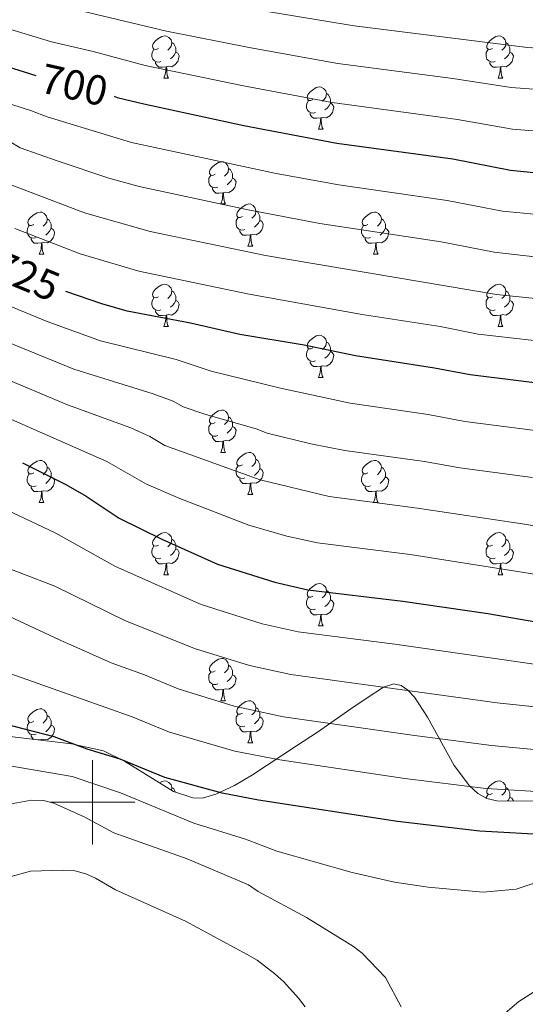
# Model space of a CAD drawing. Extents: x 595605 to 600103, y 786755 to 789789.
# Drawn here: x 596983 to 597103, y 788952 to 789186 of the extents above; entities that cross this region are included whole.
import ezdxf
from ezdxf.enums import TextEntityAlignment as Align

# ---------------------------------------------------------------- set-up
doc = ezdxf.new("R2010")
doc.units = 0
doc.header["$MEASUREMENT"] = 0
for name, color, linetype in [('Nivel 35', 7, 'Continuous'), ('Nivel 36', 7, 'Continuous'), ('Nivel 4', 7, 'Continuous'), ('Nivel 41', 7, 'Continuous'), ('Nivel 5', 7, 'Continuous'), ('Nivel 61', 7, 'Continuous'), ('Nivel 63', 7, 'Continuous')]:
    doc.layers.add(name, color=color, linetype=linetype)
doc.styles.add('Style-ariali', font='ariali.shx', dxfattribs={"bigfont": 'arialibig.shx'})
doc.linetypes.add('5zonar', pattern='A,-5,[1,dgnlstyle.shx,S=0.08,R=0,X=0,Y=0],-5', length=10)

msp = doc.modelspace()

# ---------------------------------------------------------------- linework, layer by layer
at = {"layer": 'Nivel 35', "color": 92, "linetype": '5zonar', "lineweight": 0, "ltscale": 0.5}
msp.add_polyline3d([(597117.639, 789000.194, 780.316), (597095.919, 789000.329, 776.466), (597093.59, 789000.866, 776.131), (597091.438, 789002.096, 775.793), (597089.441, 789003.902, 775.455), (597085.824, 789008.769, 774.796), (597079.492, 789020.239, 773.679), (597076.429, 789024.96, 773.292), (597074.847, 789026.657, 773.158), (597073.203, 789027.754, 773.069), (597071.475, 789028.133, 773.029), (597069.063, 789027.359, 773.06), (597065.194, 789024.846, 773.754), (597061.311, 789022.177, 775.305), (597053.42, 789016.677, 779.243), (597048.41, 789013.389, 781.008), (597037.975, 789006.526, 783.311), (597033.681, 789003.987, 783.994), (597029.29, 789001.887, 784.38), (597026.076, 789001, 784.464), (597023.807, 789001.07, 784.499), (597019.217, 789002.568, 784.534), (597007.581, 789009.789, 784.474), (597002.581, 789012.182, 784.415), (596994.961, 789013.861, 784.32), (596978.395, 789015.836, 784.008)], dxfattribs=at)
at = {"layer": 'Nivel 36', "color": 92, "linetype": 'Continuous', "lineweight": 0, "flags": 128}
for points in [[(597015.605, 789179.087), (597015.075, 789178.822), (597014.545, 789178.877), (597014.28, 789179.247), (597014.225, 789179.672), (597014.385, 789180.192), (597014.865, 789180.787), (597015.5, 789181.317), (597016.4, 789181.902), (597017.145, 789182.062), (597017.57, 789182.007), (597018.1, 789181.692), (597018.63, 789181.107), (597018.79, 789180.467), (597018.68, 789179.617), (597018.255, 789179.087), (597017.835, 789178.662)], [(597094.932, 789179.087), (597094.402, 789178.822), (597093.872, 789178.877), (597093.607, 789179.247), (597093.552, 789179.672), (597093.712, 789180.192), (597094.192, 789180.787), (597094.827, 789181.317), (597095.727, 789181.902), (597096.472, 789182.062), (597096.897, 789182.007), (597097.427, 789181.692), (597097.957, 789181.107), (597098.117, 789180.467), (597098.007, 789179.617), (597097.582, 789179.087), (597097.162, 789178.662)], [(597018.79, 789180.467), (597019.265, 789180.152), (597019.58, 789179.512), (597019.74, 789179.192), (597019.74, 789178.612), (597019.74, 789178.187), (597019.37, 789177.497), (597018.95, 789177.017), (597018.47, 789176.597)], [(597098.117, 789180.467), (597098.592, 789180.152), (597098.907, 789179.512), (597099.067, 789179.192), (597099.067, 789178.612), (597099.067, 789178.187), (597098.697, 789177.497), (597098.277, 789177.017), (597097.797, 789176.597)], [(597016.19, 789176.007), (597015.765, 789175.847), (597015.18, 789175.907), (597014.705, 789176.117), (597014.28, 789176.542), (597014.065, 789177.127), (597014.065, 789177.547), (597014.12, 789178.132), (597014.545, 789178.822)], [(597019.74, 789178.187), (597020.195, 789177.937), (597020.54, 789177.322), (597020.43, 789176.597), (597020.22, 789175.957), (597019.635, 789175.217), (597018.84, 789174.737), (597017.99, 789174.842), (597017.56, 789174.712)], [(597095.517, 789176.007), (597095.092, 789175.847), (597094.507, 789175.907), (597094.032, 789176.117), (597093.607, 789176.542), (597093.392, 789177.127), (597093.392, 789177.547), (597093.447, 789178.132), (597093.872, 789178.822)], [(597099.067, 789178.187), (597099.522, 789177.937), (597099.867, 789177.322), (597099.757, 789176.597), (597099.547, 789175.957), (597098.962, 789175.217), (597098.167, 789174.737), (597097.317, 789174.842), (597096.887, 789174.712)], [(597017.45, 789174.712), (597016.56, 789174.627), (597015.715, 789174.627), (597015.29, 789175.057), (597014.97, 789175.532), (597014.97, 789175.847)], [(597016.905, 789172.027), (597017.34, 789173.187), (597017.45, 789174.712), (597017.56, 789174.712), (597017.595, 789174.127), (597017.63, 789173.442), (597017.7, 789172.827), (597017.815, 789172.427), (597018.03, 789172.027)], [(597096.777, 789174.712), (597095.887, 789174.627), (597095.042, 789174.627), (597094.617, 789175.057), (597094.297, 789175.532), (597094.297, 789175.847)], [(597096.232, 789172.027), (597096.667, 789173.187), (597096.777, 789174.712), (597096.887, 789174.712), (597096.922, 789174.127), (597096.957, 789173.442), (597097.027, 789172.827), (597097.142, 789172.427), (597097.357, 789172.027)], [(597016.905, 789172.027), (597018.03, 789172.027)], [(597052.296, 789166.947), (597051.766, 789166.682), (597051.236, 789166.737), (597050.971, 789167.107), (597050.916, 789167.532), (597051.076, 789168.052), (597051.556, 789168.647), (597052.191, 789169.177), (597053.091, 789169.762), (597053.836, 789169.922), (597054.261, 789169.867), (597054.791, 789169.552), (597055.321, 789168.967), (597055.481, 789168.327), (597055.371, 789167.477), (597054.946, 789166.947), (597054.526, 789166.522)], [(597096.232, 789172.027), (597097.357, 789172.027)], [(597055.481, 789168.327), (597055.956, 789168.012), (597056.271, 789167.372), (597056.431, 789167.052), (597056.431, 789166.472), (597056.431, 789166.047), (597056.061, 789165.357), (597055.641, 789164.877), (597055.161, 789164.457)], [(597052.881, 789163.867), (597052.456, 789163.707), (597051.871, 789163.767), (597051.396, 789163.977), (597050.971, 789164.402), (597050.756, 789164.987), (597050.756, 789165.407), (597050.811, 789165.992), (597051.236, 789166.682)], [(597056.431, 789166.047), (597056.886, 789165.797), (597057.231, 789165.182), (597057.121, 789164.457), (597056.911, 789163.817), (597056.326, 789163.077), (597055.531, 789162.597), (597054.681, 789162.702), (597054.251, 789162.572)], [(597054.141, 789162.572), (597053.251, 789162.487), (597052.406, 789162.487), (597051.981, 789162.917), (597051.661, 789163.392), (597051.661, 789163.707)], [(597053.596, 789159.887), (597054.031, 789161.047), (597054.141, 789162.572), (597054.251, 789162.572), (597054.286, 789161.987), (597054.321, 789161.302), (597054.391, 789160.687), (597054.506, 789160.287), (597054.721, 789159.887)], [(597053.596, 789159.887), (597054.721, 789159.887)], [(597029.108, 789149.178), (597028.578, 789148.913), (597028.048, 789148.968), (597027.783, 789149.338), (597027.728, 789149.763), (597027.888, 789150.283), (597028.368, 789150.878), (597029.003, 789151.408), (597029.903, 789151.993), (597030.648, 789152.153), (597031.073, 789152.098), (597031.603, 789151.783), (597032.133, 789151.198), (597032.293, 789150.558), (597032.183, 789149.708), (597031.758, 789149.178), (597031.338, 789148.753)], [(597029.693, 789146.098), (597029.268, 789145.938), (597028.683, 789145.998), (597028.208, 789146.208), (597027.783, 789146.633), (597027.568, 789147.218), (597027.568, 789147.638), (597027.623, 789148.223), (597028.048, 789148.913)], [(597032.293, 789150.558), (597032.768, 789150.243), (597033.083, 789149.603), (597033.243, 789149.283), (597033.243, 789148.703), (597033.243, 789148.278), (597032.873, 789147.588), (597032.453, 789147.108), (597031.973, 789146.688)], [(597033.243, 789148.278), (597033.698, 789148.028), (597034.043, 789147.413), (597033.933, 789146.688), (597033.723, 789146.048), (597033.138, 789145.308), (597032.343, 789144.828), (597031.493, 789144.933), (597031.063, 789144.803)], [(597030.953, 789144.803), (597030.063, 789144.718), (597029.218, 789144.718), (597028.793, 789145.148), (597028.473, 789145.623), (597028.473, 789145.938)], [(597030.408, 789142.118), (597030.843, 789143.278), (597030.953, 789144.803), (597031.063, 789144.803), (597031.098, 789144.218), (597031.133, 789143.533), (597031.203, 789142.918), (597031.318, 789142.518), (597031.533, 789142.118)], [(597030.408, 789142.118), (597031.533, 789142.118)], [(597035.583, 789139.143), (597035.053, 789138.878), (597034.523, 789138.933), (597034.258, 789139.303), (597034.203, 789139.728), (597034.363, 789140.248), (597034.843, 789140.843), (597035.478, 789141.373), (597036.378, 789141.958), (597037.123, 789142.118), (597037.548, 789142.063), (597038.078, 789141.748), (597038.608, 789141.163), (597038.768, 789140.523), (597038.658, 789139.673), (597038.233, 789139.143), (597037.813, 789138.718)], [(596986.028, 789137.238), (596985.498, 789136.973), (596984.968, 789137.028), (596984.703, 789137.398), (596984.648, 789137.823), (596984.808, 789138.343), (596985.288, 789138.938), (596985.923, 789139.468), (596986.823, 789140.053), (596987.568, 789140.213), (596987.993, 789140.158), (596988.523, 789139.843), (596989.053, 789139.258), (596989.213, 789138.618), (596989.103, 789137.768), (596988.678, 789137.238), (596988.258, 789136.813)], [(597038.768, 789140.523), (597039.243, 789140.208), (597039.558, 789139.568), (597039.718, 789139.248), (597039.718, 789138.668), (597039.718, 789138.243), (597039.348, 789137.553), (597038.928, 789137.073), (597038.448, 789136.653)], [(597065.355, 789137.238), (597064.825, 789136.973), (597064.295, 789137.028), (597064.03, 789137.398), (597063.975, 789137.823), (597064.135, 789138.343), (597064.615, 789138.938), (597065.25, 789139.468), (597066.15, 789140.053), (597066.895, 789140.213), (597067.32, 789140.158), (597067.85, 789139.843), (597068.38, 789139.258), (597068.54, 789138.618), (597068.43, 789137.768), (597068.005, 789137.238), (597067.585, 789136.813)], [(596989.213, 789138.618), (596989.688, 789138.303), (596990.003, 789137.663), (596990.163, 789137.343), (596990.163, 789136.763), (596990.163, 789136.338), (596989.793, 789135.648), (596989.373, 789135.168), (596988.893, 789134.748)], [(597036.168, 789136.063), (597035.743, 789135.903), (597035.158, 789135.963), (597034.683, 789136.173), (597034.258, 789136.598), (597034.043, 789137.183), (597034.043, 789137.603), (597034.098, 789138.188), (597034.523, 789138.878)], [(597039.718, 789138.243), (597040.173, 789137.993), (597040.518, 789137.378), (597040.408, 789136.653), (597040.198, 789136.013), (597039.613, 789135.273), (597038.818, 789134.793), (597037.968, 789134.898), (597037.538, 789134.768)], [(597068.54, 789138.618), (597069.015, 789138.303), (597069.33, 789137.663), (597069.49, 789137.343), (597069.49, 789136.763), (597069.49, 789136.338), (597069.12, 789135.648), (597068.7, 789135.168), (597068.22, 789134.748)], [(596986.613, 789134.158), (596986.188, 789133.998), (596985.603, 789134.058), (596985.128, 789134.268), (596984.703, 789134.693), (596984.488, 789135.278), (596984.488, 789135.698), (596984.543, 789136.283), (596984.968, 789136.973)], [(596990.163, 789136.338), (596990.618, 789136.088), (596990.963, 789135.473), (596990.853, 789134.748), (596990.643, 789134.108), (596990.058, 789133.368), (596989.263, 789132.888), (596988.413, 789132.993), (596987.983, 789132.863)], [(597037.428, 789134.768), (597036.538, 789134.683), (597035.693, 789134.683), (597035.268, 789135.113), (597034.948, 789135.588), (597034.948, 789135.903)], [(597036.883, 789132.083), (597037.318, 789133.243), (597037.428, 789134.768), (597037.538, 789134.768), (597037.573, 789134.183), (597037.608, 789133.498), (597037.678, 789132.883), (597037.793, 789132.483), (597038.008, 789132.083)], [(597065.94, 789134.158), (597065.515, 789133.998), (597064.93, 789134.058), (597064.455, 789134.268), (597064.03, 789134.693), (597063.815, 789135.278), (597063.815, 789135.698), (597063.87, 789136.283), (597064.295, 789136.973)], [(597069.49, 789136.338), (597069.945, 789136.088), (597070.29, 789135.473), (597070.18, 789134.748), (597069.97, 789134.108), (597069.385, 789133.368), (597068.59, 789132.888), (597067.74, 789132.993), (597067.31, 789132.863)], [(596987.873, 789132.863), (596986.983, 789132.778), (596986.138, 789132.778), (596985.713, 789133.208), (596985.393, 789133.683), (596985.393, 789133.998)], [(596987.328, 789130.178), (596987.763, 789131.338), (596987.873, 789132.863), (596987.983, 789132.863), (596988.018, 789132.278), (596988.053, 789131.593), (596988.123, 789130.978), (596988.238, 789130.578), (596988.453, 789130.178)], [(597067.2, 789132.863), (597066.31, 789132.778), (597065.465, 789132.778), (597065.04, 789133.208), (597064.72, 789133.683), (597064.72, 789133.998)], [(597066.655, 789130.178), (597067.09, 789131.338), (597067.2, 789132.863), (597067.31, 789132.863), (597067.345, 789132.278), (597067.38, 789131.593), (597067.45, 789130.978), (597067.565, 789130.578), (597067.78, 789130.178)], [(596987.328, 789130.178), (596988.453, 789130.178)], [(597036.883, 789132.083), (597038.008, 789132.083)], [(597066.655, 789130.178), (597067.78, 789130.178)], [(597015.605, 789120.095), (597015.075, 789119.83), (597014.545, 789119.885), (597014.28, 789120.255), (597014.225, 789120.68), (597014.385, 789121.2), (597014.865, 789121.795), (597015.5, 789122.325), (597016.4, 789122.91), (597017.145, 789123.07), (597017.57, 789123.015), (597018.1, 789122.7), (597018.63, 789122.115), (597018.79, 789121.475), (597018.68, 789120.625), (597018.255, 789120.095), (597017.835, 789119.67)], [(597094.932, 789120.095), (597094.402, 789119.83), (597093.872, 789119.885), (597093.607, 789120.255), (597093.552, 789120.68), (597093.712, 789121.2), (597094.192, 789121.795), (597094.827, 789122.325), (597095.727, 789122.91), (597096.472, 789123.07), (597096.897, 789123.015), (597097.427, 789122.7), (597097.957, 789122.115), (597098.117, 789121.475), (597098.007, 789120.625), (597097.582, 789120.095), (597097.162, 789119.67)], [(597018.79, 789121.475), (597019.265, 789121.16), (597019.58, 789120.52), (597019.74, 789120.2), (597019.74, 789119.62), (597019.74, 789119.195), (597019.37, 789118.505), (597018.95, 789118.025), (597018.47, 789117.605)], [(597098.117, 789121.475), (597098.592, 789121.16), (597098.907, 789120.52), (597099.067, 789120.2), (597099.067, 789119.62), (597099.067, 789119.195), (597098.697, 789118.505), (597098.277, 789118.025), (597097.797, 789117.605)], [(597016.19, 789117.015), (597015.765, 789116.855), (597015.18, 789116.915), (597014.705, 789117.125), (597014.28, 789117.55), (597014.065, 789118.135), (597014.065, 789118.555), (597014.12, 789119.14), (597014.545, 789119.83)], [(597019.74, 789119.195), (597020.195, 789118.945), (597020.54, 789118.33), (597020.43, 789117.605), (597020.22, 789116.965), (597019.635, 789116.225), (597018.84, 789115.745), (597017.99, 789115.85), (597017.56, 789115.72)], [(597095.517, 789117.015), (597095.092, 789116.855), (597094.507, 789116.915), (597094.032, 789117.125), (597093.607, 789117.55), (597093.392, 789118.135), (597093.392, 789118.555), (597093.447, 789119.14), (597093.872, 789119.83)], [(597099.067, 789119.195), (597099.522, 789118.945), (597099.867, 789118.33), (597099.757, 789117.605), (597099.547, 789116.965), (597098.962, 789116.225), (597098.167, 789115.745), (597097.317, 789115.85), (597096.887, 789115.72)], [(597017.45, 789115.72), (597016.56, 789115.635), (597015.715, 789115.635), (597015.29, 789116.065), (597014.97, 789116.54), (597014.97, 789116.855)], [(597096.777, 789115.72), (597095.887, 789115.635), (597095.042, 789115.635), (597094.617, 789116.065), (597094.297, 789116.54), (597094.297, 789116.855)], [(597016.905, 789113.035), (597017.34, 789114.195), (597017.45, 789115.72), (597017.56, 789115.72), (597017.595, 789115.135), (597017.63, 789114.45), (597017.7, 789113.835), (597017.815, 789113.435), (597018.03, 789113.035)], [(597096.232, 789113.035), (597096.667, 789114.195), (597096.777, 789115.72), (597096.887, 789115.72), (597096.922, 789115.135), (597096.957, 789114.45), (597097.027, 789113.835), (597097.142, 789113.435), (597097.357, 789113.035)], [(597016.905, 789113.035), (597018.03, 789113.035)], [(597096.232, 789113.035), (597097.357, 789113.035)], [(597052.296, 789107.955), (597051.766, 789107.69), (597051.236, 789107.745), (597050.971, 789108.115), (597050.916, 789108.54), (597051.076, 789109.06), (597051.556, 789109.655), (597052.191, 789110.185), (597053.091, 789110.77), (597053.836, 789110.93), (597054.261, 789110.875), (597054.791, 789110.56), (597055.321, 789109.975), (597055.481, 789109.335), (597055.371, 789108.485), (597054.946, 789107.955), (597054.526, 789107.53)], [(597055.481, 789109.335), (597055.956, 789109.02), (597056.271, 789108.38), (597056.431, 789108.06), (597056.431, 789107.48), (597056.431, 789107.055), (597056.061, 789106.365), (597055.641, 789105.885), (597055.161, 789105.465)], [(597052.881, 789104.875), (597052.456, 789104.715), (597051.871, 789104.775), (597051.396, 789104.985), (597050.971, 789105.41), (597050.756, 789105.995), (597050.756, 789106.415), (597050.811, 789107), (597051.236, 789107.69)], [(597056.431, 789107.055), (597056.886, 789106.805), (597057.231, 789106.19), (597057.121, 789105.465), (597056.911, 789104.825), (597056.326, 789104.085), (597055.531, 789103.605), (597054.681, 789103.71), (597054.251, 789103.58)], [(597054.141, 789103.58), (597053.251, 789103.495), (597052.406, 789103.495), (597051.981, 789103.925), (597051.661, 789104.4), (597051.661, 789104.715)], [(597053.596, 789100.895), (597054.031, 789102.055), (597054.141, 789103.58), (597054.251, 789103.58), (597054.286, 789102.995), (597054.321, 789102.31), (597054.391, 789101.695), (597054.506, 789101.295), (597054.721, 789100.895)], [(597053.596, 789100.895), (597054.721, 789100.895)], [(597029.108, 789090.186), (597028.578, 789089.921), (597028.048, 789089.976), (597027.783, 789090.346), (597027.728, 789090.771), (597027.888, 789091.291), (597028.368, 789091.886), (597029.003, 789092.416), (597029.903, 789093.001), (597030.648, 789093.161), (597031.073, 789093.106), (597031.603, 789092.791), (597032.133, 789092.206), (597032.293, 789091.566), (597032.183, 789090.716), (597031.758, 789090.186), (597031.338, 789089.761)], [(597032.293, 789091.566), (597032.768, 789091.251), (597033.083, 789090.611), (597033.243, 789090.291), (597033.243, 789089.711), (597033.243, 789089.286), (597032.873, 789088.596), (597032.453, 789088.116), (597031.973, 789087.696)], [(597029.693, 789087.106), (597029.268, 789086.946), (597028.683, 789087.006), (597028.208, 789087.216), (597027.783, 789087.641), (597027.568, 789088.226), (597027.568, 789088.646), (597027.623, 789089.231), (597028.048, 789089.921)], [(597033.243, 789089.286), (597033.698, 789089.036), (597034.043, 789088.421), (597033.933, 789087.696), (597033.723, 789087.056), (597033.138, 789086.316), (597032.343, 789085.836), (597031.493, 789085.941), (597031.063, 789085.811)], [(597030.953, 789085.811), (597030.063, 789085.726), (597029.218, 789085.726), (597028.793, 789086.156), (597028.473, 789086.631), (597028.473, 789086.946)], [(597030.408, 789083.126), (597030.843, 789084.286), (597030.953, 789085.811), (597031.063, 789085.811), (597031.098, 789085.226), (597031.133, 789084.541), (597031.203, 789083.926), (597031.318, 789083.526), (597031.533, 789083.126)], [(596986.028, 789078.246), (596985.498, 789077.981), (596984.968, 789078.036), (596984.703, 789078.406), (596984.648, 789078.831), (596984.808, 789079.351), (596985.288, 789079.946), (596985.923, 789080.476), (596986.823, 789081.061), (596987.568, 789081.221), (596987.993, 789081.166), (596988.523, 789080.851), (596989.053, 789080.266), (596989.213, 789079.626), (596989.103, 789078.776), (596988.678, 789078.246), (596988.258, 789077.821)], [(597030.408, 789083.126), (597031.533, 789083.126)], [(597035.583, 789080.151), (597035.053, 789079.886), (597034.523, 789079.941), (597034.258, 789080.311), (597034.203, 789080.736), (597034.363, 789081.256), (597034.843, 789081.851), (597035.478, 789082.381), (597036.378, 789082.966), (597037.123, 789083.126), (597037.548, 789083.071), (597038.078, 789082.756), (597038.608, 789082.171), (597038.768, 789081.531), (597038.658, 789080.681), (597038.233, 789080.151), (597037.813, 789079.726)], [(597038.768, 789081.531), (597039.243, 789081.216), (597039.558, 789080.576), (597039.718, 789080.256), (597039.718, 789079.676), (597039.718, 789079.251), (597039.348, 789078.561), (597038.928, 789078.081), (597038.448, 789077.661)], [(597065.355, 789078.246), (597064.825, 789077.981), (597064.295, 789078.036), (597064.03, 789078.406), (597063.975, 789078.831), (597064.135, 789079.351), (597064.615, 789079.946), (597065.25, 789080.476), (597066.15, 789081.061), (597066.895, 789081.221), (597067.32, 789081.166), (597067.85, 789080.851), (597068.38, 789080.266), (597068.54, 789079.626), (597068.43, 789078.776), (597068.005, 789078.246), (597067.585, 789077.821)], [(596989.213, 789079.626), (596989.688, 789079.311), (596990.003, 789078.671), (596990.163, 789078.351), (596990.163, 789077.771), (596990.163, 789077.346), (596989.793, 789076.656), (596989.373, 789076.176), (596988.893, 789075.756)], [(597036.168, 789077.071), (597035.743, 789076.911), (597035.158, 789076.971), (597034.683, 789077.181), (597034.258, 789077.606), (597034.043, 789078.191), (597034.043, 789078.611), (597034.098, 789079.196), (597034.523, 789079.886)], [(597039.718, 789079.251), (597040.173, 789079.001), (597040.518, 789078.386), (597040.408, 789077.661), (597040.198, 789077.021), (597039.613, 789076.281), (597038.818, 789075.801), (597037.968, 789075.906), (597037.538, 789075.776)], [(597068.54, 789079.626), (597069.015, 789079.311), (597069.33, 789078.671), (597069.49, 789078.351), (597069.49, 789077.771), (597069.49, 789077.346), (597069.12, 789076.656), (597068.7, 789076.176), (597068.22, 789075.756)], [(596986.613, 789075.166), (596986.188, 789075.006), (596985.603, 789075.066), (596985.128, 789075.276), (596984.703, 789075.701), (596984.488, 789076.286), (596984.488, 789076.706), (596984.543, 789077.291), (596984.968, 789077.981)], [(596990.163, 789077.346), (596990.618, 789077.096), (596990.963, 789076.481), (596990.853, 789075.756), (596990.643, 789075.116), (596990.058, 789074.376), (596989.263, 789073.896), (596988.413, 789074.001), (596987.983, 789073.871)], [(597037.428, 789075.776), (597036.538, 789075.691), (597035.693, 789075.691), (597035.268, 789076.121), (597034.948, 789076.596), (597034.948, 789076.911)], [(597065.94, 789075.166), (597065.515, 789075.006), (597064.93, 789075.066), (597064.455, 789075.276), (597064.03, 789075.701), (597063.815, 789076.286), (597063.815, 789076.706), (597063.87, 789077.291), (597064.295, 789077.981)], [(597069.49, 789077.346), (597069.945, 789077.096), (597070.29, 789076.481), (597070.18, 789075.756), (597069.97, 789075.116), (597069.385, 789074.376), (597068.59, 789073.896), (597067.74, 789074.001), (597067.31, 789073.871)], [(596987.873, 789073.871), (596986.983, 789073.786), (596986.138, 789073.786), (596985.713, 789074.216), (596985.393, 789074.691), (596985.393, 789075.006)], [(596987.328, 789071.186), (596987.763, 789072.346), (596987.873, 789073.871), (596987.983, 789073.871), (596988.018, 789073.286), (596988.053, 789072.601), (596988.123, 789071.986), (596988.238, 789071.586), (596988.453, 789071.186)], [(597036.883, 789073.091), (597037.318, 789074.251), (597037.428, 789075.776), (597037.538, 789075.776), (597037.573, 789075.191), (597037.608, 789074.506), (597037.678, 789073.891), (597037.793, 789073.491), (597038.008, 789073.091)], [(597067.2, 789073.871), (597066.31, 789073.786), (597065.465, 789073.786), (597065.04, 789074.216), (597064.72, 789074.691), (597064.72, 789075.006)], [(597066.655, 789071.186), (597067.09, 789072.346), (597067.2, 789073.871), (597067.31, 789073.871), (597067.345, 789073.286), (597067.38, 789072.601), (597067.45, 789071.986), (597067.565, 789071.586), (597067.78, 789071.186)], [(597036.883, 789073.091), (597038.008, 789073.091)], [(596987.328, 789071.186), (596988.453, 789071.186)], [(597066.655, 789071.186), (597067.78, 789071.186)], [(597015.605, 789061.103), (597015.075, 789060.838), (597014.545, 789060.893), (597014.28, 789061.263), (597014.225, 789061.688), (597014.385, 789062.208), (597014.865, 789062.803), (597015.5, 789063.333), (597016.4, 789063.918), (597017.145, 789064.078), (597017.57, 789064.023), (597018.1, 789063.708), (597018.63, 789063.123), (597018.79, 789062.483), (597018.68, 789061.633), (597018.255, 789061.103), (597017.835, 789060.678)], [(597018.79, 789062.483), (597019.265, 789062.168), (597019.58, 789061.528), (597019.74, 789061.208), (597019.74, 789060.628), (597019.74, 789060.203), (597019.37, 789059.513), (597018.95, 789059.033), (597018.47, 789058.613)], [(597094.932, 789061.103), (597094.402, 789060.838), (597093.872, 789060.893), (597093.607, 789061.263), (597093.552, 789061.688), (597093.712, 789062.208), (597094.192, 789062.803), (597094.827, 789063.333), (597095.727, 789063.918), (597096.472, 789064.078), (597096.897, 789064.023), (597097.427, 789063.708), (597097.957, 789063.123), (597098.117, 789062.483), (597098.007, 789061.633), (597097.582, 789061.103), (597097.162, 789060.678)], [(597098.117, 789062.483), (597098.592, 789062.168), (597098.907, 789061.528), (597099.067, 789061.208), (597099.067, 789060.628), (597099.067, 789060.203), (597098.697, 789059.513), (597098.277, 789059.033), (597097.797, 789058.613)], [(597016.19, 789058.023), (597015.765, 789057.863), (597015.18, 789057.923), (597014.705, 789058.133), (597014.28, 789058.558), (597014.065, 789059.143), (597014.065, 789059.563), (597014.12, 789060.148), (597014.545, 789060.838)], [(597019.74, 789060.203), (597020.195, 789059.953), (597020.54, 789059.338), (597020.43, 789058.613), (597020.22, 789057.973), (597019.635, 789057.233), (597018.84, 789056.753), (597017.99, 789056.858), (597017.56, 789056.728)], [(597095.517, 789058.023), (597095.092, 789057.863), (597094.507, 789057.923), (597094.032, 789058.133), (597093.607, 789058.558), (597093.392, 789059.143), (597093.392, 789059.563), (597093.447, 789060.148), (597093.872, 789060.838)], [(597099.067, 789060.203), (597099.522, 789059.953), (597099.867, 789059.338), (597099.757, 789058.613), (597099.547, 789057.973), (597098.962, 789057.233), (597098.167, 789056.753), (597097.317, 789056.858), (597096.887, 789056.728)], [(597017.45, 789056.728), (597016.56, 789056.643), (597015.715, 789056.643), (597015.29, 789057.073), (597014.97, 789057.548), (597014.97, 789057.863)], [(597096.777, 789056.728), (597095.887, 789056.643), (597095.042, 789056.643), (597094.617, 789057.073), (597094.297, 789057.548), (597094.297, 789057.863)], [(597016.905, 789054.043), (597017.34, 789055.203), (597017.45, 789056.728), (597017.56, 789056.728), (597017.595, 789056.143), (597017.63, 789055.458), (597017.7, 789054.843), (597017.815, 789054.443), (597018.03, 789054.043)], [(597096.232, 789054.043), (597096.667, 789055.203), (597096.777, 789056.728), (597096.887, 789056.728), (597096.922, 789056.143), (597096.957, 789055.458), (597097.027, 789054.843), (597097.142, 789054.443), (597097.357, 789054.043)], [(597016.905, 789054.043), (597018.03, 789054.043)], [(597096.232, 789054.043), (597097.357, 789054.043)], [(597052.296, 789048.963), (597051.766, 789048.698), (597051.236, 789048.753), (597050.971, 789049.123), (597050.916, 789049.548), (597051.076, 789050.068), (597051.556, 789050.663), (597052.191, 789051.193), (597053.091, 789051.778), (597053.836, 789051.938), (597054.261, 789051.883), (597054.791, 789051.568), (597055.321, 789050.983), (597055.481, 789050.343), (597055.371, 789049.493), (597054.946, 789048.963), (597054.526, 789048.538)], [(597052.881, 789045.883), (597052.456, 789045.723), (597051.871, 789045.783), (597051.396, 789045.993), (597050.971, 789046.418), (597050.756, 789047.003), (597050.756, 789047.423), (597050.811, 789048.008), (597051.236, 789048.698)], [(597055.481, 789050.343), (597055.956, 789050.028), (597056.271, 789049.388), (597056.431, 789049.068), (597056.431, 789048.488), (597056.431, 789048.063), (597056.061, 789047.373), (597055.641, 789046.893), (597055.161, 789046.473)], [(597056.431, 789048.063), (597056.886, 789047.813), (597057.231, 789047.198), (597057.121, 789046.473), (597056.911, 789045.833), (597056.326, 789045.093), (597055.531, 789044.613), (597054.681, 789044.718), (597054.251, 789044.588)], [(597054.141, 789044.588), (597053.251, 789044.503), (597052.406, 789044.503), (597051.981, 789044.933), (597051.661, 789045.408), (597051.661, 789045.723)], [(597053.596, 789041.903), (597054.031, 789043.063), (597054.141, 789044.588), (597054.251, 789044.588), (597054.286, 789044.003), (597054.321, 789043.318), (597054.391, 789042.703), (597054.506, 789042.303), (597054.721, 789041.903)], [(597053.596, 789041.903), (597054.721, 789041.903)], [(597029.108, 789031.194), (597028.578, 789030.929), (597028.048, 789030.984), (597027.783, 789031.354), (597027.728, 789031.779), (597027.888, 789032.299), (597028.368, 789032.894), (597029.003, 789033.424), (597029.903, 789034.009), (597030.648, 789034.169), (597031.073, 789034.114), (597031.603, 789033.799), (597032.133, 789033.214), (597032.293, 789032.574), (597032.183, 789031.724), (597031.758, 789031.194), (597031.338, 789030.769)], [(597032.293, 789032.574), (597032.768, 789032.259), (597033.083, 789031.619), (597033.243, 789031.299), (597033.243, 789030.719), (597033.243, 789030.294), (597032.873, 789029.604), (597032.453, 789029.124), (597031.973, 789028.704)], [(597029.693, 789028.114), (597029.268, 789027.954), (597028.683, 789028.014), (597028.208, 789028.224), (597027.783, 789028.649), (597027.568, 789029.234), (597027.568, 789029.654), (597027.623, 789030.239), (597028.048, 789030.929)], [(597033.243, 789030.294), (597033.698, 789030.044), (597034.043, 789029.429), (597033.933, 789028.704), (597033.723, 789028.064), (597033.138, 789027.324), (597032.343, 789026.844), (597031.493, 789026.949), (597031.063, 789026.819)], [(597030.953, 789026.819), (597030.063, 789026.734), (597029.218, 789026.734), (597028.793, 789027.164), (597028.473, 789027.639), (597028.473, 789027.954)], [(597030.408, 789024.134), (597030.843, 789025.294), (597030.953, 789026.819), (597031.063, 789026.819), (597031.098, 789026.234), (597031.133, 789025.549), (597031.203, 789024.934), (597031.318, 789024.534), (597031.533, 789024.134)], [(597030.408, 789024.134), (597031.533, 789024.134)], [(597035.583, 789021.159), (597035.053, 789020.894), (597034.523, 789020.949), (597034.258, 789021.319), (597034.203, 789021.744), (597034.363, 789022.264), (597034.843, 789022.859), (597035.478, 789023.389), (597036.378, 789023.974), (597037.123, 789024.134), (597037.548, 789024.079), (597038.078, 789023.764), (597038.608, 789023.179), (597038.768, 789022.539), (597038.658, 789021.689), (597038.233, 789021.159), (597037.813, 789020.734)], [(597038.768, 789022.539), (597039.243, 789022.224), (597039.558, 789021.584), (597039.718, 789021.264), (597039.718, 789020.684), (597039.718, 789020.259), (597039.348, 789019.569), (597038.928, 789019.089), (597038.448, 789018.669)], [(596986.028, 789019.254), (596985.498, 789018.989), (596984.968, 789019.044), (596984.703, 789019.414), (596984.648, 789019.839), (596984.808, 789020.359), (596985.288, 789020.954), (596985.923, 789021.484), (596986.823, 789022.069), (596987.568, 789022.229), (596987.993, 789022.174), (596988.523, 789021.859), (596989.053, 789021.274), (596989.213, 789020.634), (596989.103, 789019.784), (596988.678, 789019.254), (596988.258, 789018.829)], [(596989.213, 789020.634), (596989.688, 789020.319), (596990.003, 789019.679), (596990.163, 789019.359), (596990.163, 789018.779), (596990.163, 789018.354), (596989.793, 789017.664), (596989.373, 789017.184), (596988.893, 789016.764)], [(597036.168, 789018.079), (597035.743, 789017.919), (597035.158, 789017.979), (597034.683, 789018.189), (597034.258, 789018.614), (597034.043, 789019.199), (597034.043, 789019.619), (597034.098, 789020.204), (597034.523, 789020.894)], [(597039.718, 789020.259), (597040.173, 789020.009), (597040.518, 789019.394), (597040.408, 789018.669), (597040.198, 789018.029), (597039.613, 789017.289), (597038.818, 789016.809), (597037.968, 789016.914), (597037.538, 789016.784)], [(596986.613, 789016.174), (596986.188, 789016.014), (596985.603, 789016.074), (596985.128, 789016.284), (596984.703, 789016.709), (596984.488, 789017.294), (596984.488, 789017.714), (596984.543, 789018.299), (596984.968, 789018.989)], [(596990.163, 789018.354), (596990.618, 789018.104), (596990.963, 789017.489), (596990.853, 789016.764), (596990.643, 789016.124), (596990.058, 789015.384), (596989.263, 789014.904), (596988.413, 789015.009), (596987.983, 789014.879)], [(597037.428, 789016.784), (597036.538, 789016.699), (597035.693, 789016.699), (597035.268, 789017.129), (597034.948, 789017.604), (597034.948, 789017.919)], [(596986.005, 789014.929), (596985.713, 789015.224), (596985.393, 789015.699), (596985.393, 789016.014)], [(597036.883, 789014.099), (597037.318, 789015.259), (597037.428, 789016.784), (597037.538, 789016.784), (597037.573, 789016.199), (597037.608, 789015.514), (597037.678, 789014.899), (597037.793, 789014.499), (597038.008, 789014.099)], [(596987.873, 789014.879), (596987.067, 789014.802)], [(596987.861, 789014.708), (596987.873, 789014.879), (596987.983, 789014.879), (596987.994, 789014.692)], [(597036.883, 789014.099), (597038.008, 789014.099)], [(597015.92, 789004.614), (597016.4, 789004.926), (597017.145, 789005.086), (597017.57, 789005.031), (597018.1, 789004.716), (597018.63, 789004.131), (597018.79, 789003.491), (597018.711, 789002.882)], [(597094.932, 789002.111), (597094.402, 789001.846), (597093.872, 789001.901), (597093.607, 789002.271), (597093.552, 789002.696), (597093.712, 789003.216), (597094.192, 789003.811), (597094.827, 789004.341), (597095.727, 789004.926), (597096.472, 789005.086), (597096.897, 789005.031), (597097.427, 789004.716), (597097.957, 789004.131), (597098.117, 789003.491), (597098.007, 789002.641), (597097.582, 789002.111), (597097.162, 789001.686)], [(597018.79, 789003.491), (597019.265, 789003.176), (597019.58, 789002.536), (597019.632, 789002.433)], [(597093.428, 789000.958), (597093.447, 789001.156), (597093.872, 789001.846)], [(597098.117, 789003.491), (597098.592, 789003.176), (597098.907, 789002.536), (597099.067, 789002.216), (597099.067, 789001.636), (597099.067, 789001.211), (597098.697, 789000.521), (597098.515, 789000.313)], [(597099.067, 789001.211), (597099.522, 789000.961), (597099.867, 789000.346), (597099.861, 789000.305)]]:
    msp.add_lwpolyline(points, dxfattribs=at)
at = {"layer": 'Nivel 4', "color": 25, "linetype": 'Continuous', "lineweight": 30, "flags": 128}
for points, elevation in [([(597005.088, 789167.695), (597005.864, 789167.454), (597012.125, 789165.911), (597035.92, 789160.764), (597057.998, 789156.547), (597085.498, 789152.817), (597099.171, 789150.131), (597107.845, 789149.252), (597119.541, 789148.423), (597149.281, 789148.168), (597182.458, 789148.892), (597188.556, 789149.393), (597209.23, 789152.83), (597226.503, 789156.689), (597231.145, 789158.563), (597245.965, 789167.543), (597250.472, 789170.774), (597255.176, 789174.748), (597263.382, 789182.584), (597276.698, 789192.294), (597281.271, 789196.134), (597289.31, 789204.586)], 700), ([(596948.61, 789185.938), (596956.746, 789182.019), (596959.47, 789181.079), (596986.534, 789172.641)], 700), ([(597291.397, 789146.508), (597283.918, 789136.942), (597278.102, 789131.112), (597270.913, 789125.079), (597266.363, 789121.903), (597248.637, 789112.694), (597241.201, 789108.457), (597232.948, 789105.381), (597208.285, 789097.992), (597199.892, 789096.9), (597179.237, 789095.122), (597169.568, 789094.699), (597151.144, 789095.08), (597122.208, 789096.82), (597110.668, 789098.91), (597089.596, 789101.497), (597081.156, 789103.158), (597062.422, 789106.07), (597050.215, 789108.56), (597034.963, 789111.088), (597023.244, 789113.831), (597008.189, 789116.696), (597002.221, 789118.382), (596993.643, 789121.334)], 725), ([(596983.347, 789080.608), (596993.611, 789075.492), (596998.449, 789072.729), (597006.295, 789067.515), (597016.402, 789062.51), (597029.629, 789056.526), (597043.255, 789052.283), (597051.112, 789050.481), (597073.642, 789047.804), (597093.813, 789044.834), (597112.98, 789041.533)], 750), ([(597108.935, 788992.19), (597091.949, 788993.133), (597072.399, 788995.419), (597039.369, 789000.47), (597030.724, 789002.149), (597017.134, 789005.909), (597006.541, 789010.215), (596998.705, 789012.608), (596990.842, 789015.552), (596976.727, 789019.182)], 775)]:
    msp.add_lwpolyline(points, dxfattribs=dict(at, elevation=elevation))
at = {"layer": 'Nivel 5', "color": 25, "linetype": 'Continuous', "lineweight": 0, "flags": 128}
for points, elevation in [([(597292.359, 789196.399), (597283.742, 789187.872), (597270.016, 789177.377), (597262.42, 789169.1), (597253.971, 789161.485), (597247.24, 789156.761), (597235.938, 789150.142), (597224.195, 789145.729), (597212.057, 789142.766), (597199.899, 789140.342), (597188.441, 789138.647), (597183.454, 789138.279), (597151.154, 789137.59), (597128.869, 789137.985), (597113.897, 789138.819), (597097.256, 789140.404), (597084.135, 789142.961), (597058.416, 789146.633), (597043.588, 789149.339)], 705), ([(597043.588, 789149.339), (597009.198, 789156.73), (596989.195, 789162.801), (596985.506, 789164.275), (596963.819, 789171.237), (596953.239, 789175.085), (596916.424, 789192.793)], 705), ([(596958.891, 789190.156), (596990.281, 789180.651), (597000.126, 789178.379), (597012.496, 789175.03), (597035.84, 789170.158), (597056.901, 789166.243), (597086.603, 789162.189), (597099.691, 789159.906), (597118.16, 789158.422), (597148.777, 789158.221), (597180.714, 789159.269), (597186.753, 789159.757), (597206.968, 789163.077), (597220.648, 789166.15), (597225.111, 789167.461), (597234.627, 789172.2), (597244.224, 789177.961), (597250.414, 789182.819), (597258.711, 789190.086)], 695), ([(596992.611, 789189.111), (597017.579, 789183.158), (597037.571, 789179.187), (597058.242, 789175.508), (597085.489, 789171.913), (597099.368, 789169.774), (597118.504, 789168.362), (597148.274, 789168.274), (597180.066, 789169.704), (597187.416, 789170.524), (597203.181, 789173.095), (597214.997, 789175.619), (597221.338, 789177.474), (597232.298, 789182.268), (597240.477, 789186.941)], 690), ([(597189.435, 789128.055), (597177.758, 789127.308), (597151.525, 789126.965), (597128.117, 789127.636), (597105.003, 789129.602), (597095.341, 789130.677), (597082.772, 789133.106), (597053.898, 789137.515), (597036.535, 789140.779), (597011.095, 789146.264), (597003.873, 789148.228), (596991.802, 789152.267), (596982.792, 789155.44), (596980.201, 789157.039), (596977.148, 789157.868), (596961.009, 789163.628), (596949.732, 789168.151), (596916.503, 789184.305), (596912.218, 789186.715)], 710), ([(597040.027, 789188.095), (597062.048, 789184.429), (597103.225, 789179.264), (597116.349, 789178.396), (597132.601, 789178.138), (597146.876, 789178.294), (597161.144, 789178.96), (597181.704, 789180.367), (597204.316, 789183.984), (597215.148, 789186.599)], 685), ([(597287.171, 789170.616), (597284.544, 789168.066), (597281.989, 789164.996), (597276.623, 789157.473), (597271.264, 789151.959), (597269.549, 789149.764), (597264.097, 789144.719), (597256.526, 789139.203), (597245.596, 789133.155), (597229.766, 789125.937), (597204.339, 789119.208), (597187.939, 789117.231), (597172.949, 789116.394), (597151.398, 789116.336), (597124.14, 789117.435), (597121.188, 789117.969), (597095.901, 789120.611), (597041.026, 789129.916), (597013.682, 789135.573), (596998.083, 789140.03), (596978.782, 789147.405)], 715), ([(597291.156, 789162.639), (597284.017, 789151.991), (597276.733, 789143.353), (597269.784, 789136.822), (597261.029, 789130.271), (597237.246, 789117.876), (597230.156, 789115.306), (597206.312, 789108.6), (597188.933, 789106.642), (597169.509, 789105.48), (597151.271, 789105.708), (597123.174, 789107.127), (597112.442, 789108.812), (597091.511, 789111.223), (597082.515, 789112.993), (597064.014, 789115.829), (597037.126, 789120.685), (597010.945, 789126.169), (596997.039, 789130.259), (596981.581, 789136.287)], 720), ([(597288.279, 789132.659), (597282.018, 789126.519), (597275.443, 789120.887), (597269.934, 789116.633), (597243.689, 789101.589), (597227.665, 789095.159), (597213.077, 789090.04), (597209.776, 789089.191), (597187.253, 789085.563), (597170.749, 789084.217), (597149.388, 789084.352), (597121.357, 789085.665), (597108.775, 789087.84), (597088.383, 789090.467), (597079.653, 789092.087), (597061.153, 789094.834), (597044.601, 789098.33), (597028.177, 789102.384), (597019.835, 789105.215), (597001.841, 789109.651), (596989.197, 789114.207), (596974.728, 789120.183)], 730), ([(597288.683, 789116.434), (597279.8, 789108.066), (597252.094, 789089.011), (597236.264, 789080.521), (597220.055, 789073.335), (597213.163, 789070.908), (597195.773, 789066.348), (597190.172, 789065.255), (597176.473, 789063.48), (597149.387, 789062.644), (597127.159, 789062.772), (597117.164, 789063.575), (597102.52, 789066.092), (597077.082, 789069.883), (597056.128, 789072.629), (597039.74, 789076.632), (597017.158, 789084.733), (597013.605, 789086.867), (597009.041, 789088.911), (596994.029, 789094.404), (596969.354, 789104.811)], 740), ([(597292.043, 789111.365), (597286.025, 789104.984), (597284.115, 789103.37), (597278.148, 789099.179), (597256.506, 789082.82), (597240.558, 789073.232), (597230.899, 789068.239), (597219.853, 789063.369), (597209.218, 789059.623), (597198.549, 789056.574), (597191.914, 789055.136), (597179.416, 789053.273), (597171.795, 789052.629), (597149.634, 789051.782), (597126.652, 789051.534), (597114.825, 789052.59), (597075.361, 789058.845), (597053.374, 789061.598), (597046.108, 789063.24), (597037.059, 789065.802), (597020.698, 789072.128), (597012.832, 789075.565), (597003.408, 789080.949), (596966.667, 789097.125)], 745), ([(597104.41, 789077.144), (597087.171, 789079.437), (597078.802, 789080.917), (597059.884, 789083.598), (597051.815, 789085.154), (597041.454, 789087.693), (597038.853, 789088.736), (597026.9, 789092.099), (597021.47, 789093.898), (597019.101, 789095.32), (597014.41, 789097.054), (596995.584, 789102.886), (596972.041, 789112.497)], 735), ([(596976.631, 789070.807), (596991.12, 789064.002), (597005.431, 789055.986), (597025.74, 789046.967), (597040.266, 789042.389), (597048.815, 789040.472), (597071.761, 789037.574), (597108.663, 789032.268), (597126.701, 789031.007), (597176.786, 789032.86), (597192.921, 789034.877), (597200.732, 789035.761), (597209.422, 789038.101), (597227.136, 789044.748), (597231.957, 789046.772), (597236.407, 789049.241), (597243.141, 789052.014), (597252.962, 789057.638), (597266.054, 789066.049), (597282.048, 789078.294)], 755), ([(596975.309, 789057.341), (596991.045, 789051.33), (597007.688, 789043.208), (597024.191, 789036.528), (597037.278, 789032.495), (597047.072, 789030.375), (597096.023, 789023.644), (597108.731, 789022.248)], 760), ([(596975.456, 789046.331), (596993.344, 789038.003), (596994.097, 789037.688), (597004.378, 789033.094), (597012.307, 789030.308), (597020.288, 789026.932), (597033.609, 789022.797), (597045.328, 789020.28), (597075.863, 789015.935), (597094.665, 789013.473), (597107.3, 789012.312), (597127.815, 789012.519), (597161.157, 789013.688), (597176.92, 789013.526), (597186.95, 789013.808), (597198.884, 789014.22), (597209.387, 789015.161), (597214.319, 789016.106), (597222.102, 789018.165), (597247.208, 789027.547), (597259.988, 789035.61), (597292.282, 789054.343)], 765), ([(596978.182, 789031.401), (597009.424, 789020.261), (597018.257, 789016.636), (597033.73, 789012.116), (597044.416, 789010.058), (597074.13, 789005.677), (597093.307, 789003.303), (597109.367, 789002.318), (597145.007, 789004.109), (597166.07, 789004.359), (597183.965, 789003.273), (597193.225, 789003.861), (597201.788, 789003.94), (597214.817, 789002.953), (597222.778, 789004.142), (597229.995, 789006.851), (597234.531, 789009.208), (597242.933, 789012.8), (597251.255, 789016.846), (597260.705, 789021.726), (597262.751, 789023.496), (597268.411, 789027.408), (597274.893, 789031.028), (597292.461, 789039.869)], 770), ([(596979.912, 789008.711), (596995.164, 789006.083), (597006.645, 789002.203), (597024.042, 788994.998), (597036.282, 788991.222), (597043.695, 788988.355), (597061.604, 788983.293), (597071.634, 788981.002), (597079.661, 788979.826), (597092.677, 788978.63), (597100.53, 788979.359), (597108.262, 788981.944)], 780), ([(597073.219, 788951.368), (597069.533, 788958.403), (597064.016, 788964.142), (597061.965, 788965.734), (597050.799, 788972.648), (597039.337, 788978.8), (597037.031, 788980.404), (597022.414, 788986.588), (597005.061, 788992.706), (596998.011, 788996.525), (596990.768, 788999.803), (596988.343, 789000.415), (596985.529, 789000.533), (596977.628, 788999.062), (596970.349, 788996.253), (596963.517, 788992.123), (596961.412, 788990.495), (596954.475, 788982.561), (596947.384, 788971.54), (596946.273, 788969.299), (596941.751, 788956.5), (596939.331, 788946.381)], 785), ([(597050.474, 788951.423), (597048.874, 788953.451), (597045.374, 788957.371), (597043.253, 788959.248), (597039.035, 788962.471), (597036.709, 788963.837), (597022.065, 788971.736), (597005.462, 788979.236), (597000.701, 788982.006), (596998.396, 788982.971), (596995.783, 788983.723), (596993.206, 788983.874), (596985.271, 788983.642), (596980.112, 788982.204), (596975.062, 788979.322), (596973.324, 788977.524), (596971.888, 788975.445), (596966.068, 788966.091), (596964.185, 788961.349), (596963.565, 788958.774), (596961.425, 788945.583)], 790), ([(597105.498, 788955.421), (597101.197, 788952.658), (597095.122, 788947.525)], 780)]:
    msp.add_lwpolyline(points, dxfattribs=dict(at, elevation=elevation))
at = {"layer": 'Nivel 61', "color": 19, "linetype": 'Continuous', "lineweight": 0}
msp.add_3dface([(596535.48, 787161.88, 620), (596502.59, 789475.49, 556.87), (599885.11, 789524.34, 550), (599919.13, 787210.72, 560)], dxfattribs=at)
at = {"layer": 'Nivel 63', "color": 7, "linetype": 'Continuous', "lineweight": 0}
for p, q in [((597000, 788990), (597000, 789010)), ((596990, 789000), (597010, 789000))]:
    msp.add_line(p, q, dxfattribs=at)
msp.add_3dface([(595648.153, 786755.214), (600102.683, 786819.511), (600059.818, 789789.212), (595605.288, 789724.915)], dxfattribs=at)

# ---------------------------------------------------------------- texts
at = {"layer": 'Nivel 41', "color": 25, "linetype": 'Continuous', "lineweight": 0, "style": 'Style-ariali'}
for s, rotation, p in [('700', 347.16883, (596995.632, 789170.415, 700)), ('725', 337.57145, (596984.263, 789125.043, 725))]:
    msp.add_text(s, height=7, rotation=rotation, dxfattribs=at).set_placement(p, align=Align.MIDDLE_CENTER)

doc.saveas('drawing.dxf')
